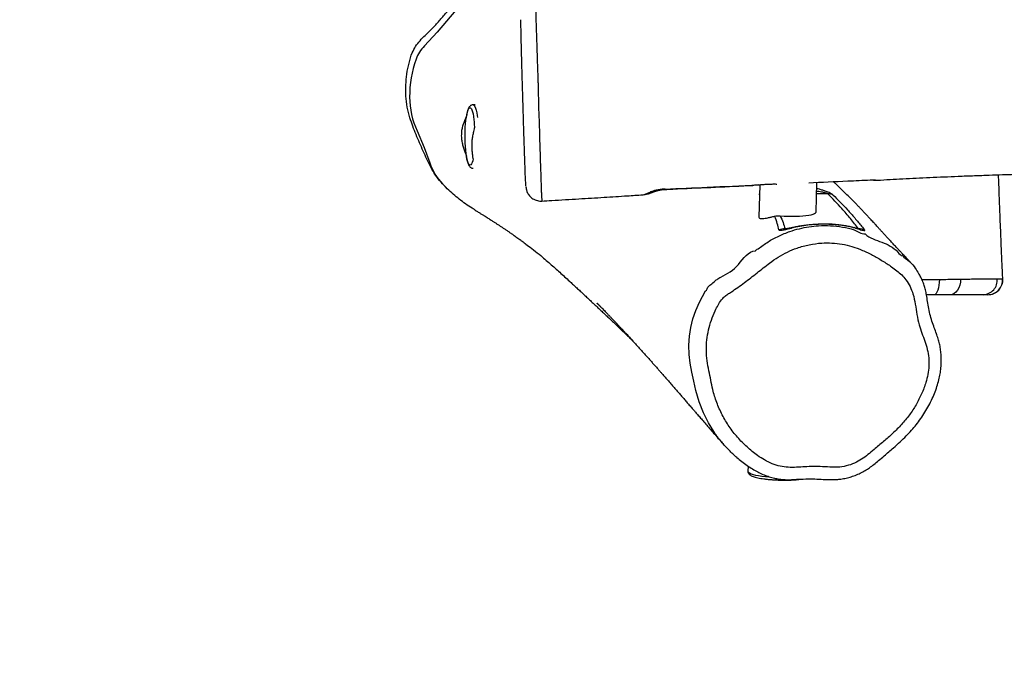
# Model space of a CAD drawing. Units: millimetres. Extents: x -4534 to 399174, y -3372 to 4355.
# Drawn here: x -1340 to -682, y 1415 to 1854 of the extents above; entities that cross this region are included whole.
import ezdxf

# ---------------------------------------------------------------- set-up
doc = ezdxf.new("R2010")
doc.units = ezdxf.units.MM
doc.layers.add('Opvangzone', color=7, linetype='Continuous', true_color=0x00a19a)
doc.layers.add('Toestel 2D', color=7, linetype='Continuous', lineweight=20)

# ---------------------------------------------------------------- blocks, each defined once
blk = doc.blocks.new('1279')
at = {"color": 7, "linetype": 'Continuous', "lineweight": 25}
for p, q in [((-747.141, 100.58), (-747.29, 100.58)), ((-724.379, 93.4), (-724.319, 95.37)), ((-720.329, 95.536), (-720.299, 95.531)), ((-749.332, 95.288), (-749.006, 94.958)), ((-728.125, 95.233), (-728.191, 93.06)), ((-742.699, 94.147), (-742.699, 94.149)), ((-735.994, 94.557), (-735.96, 94.563)), ((-726.387, 92.275), (-726.36, 92.275)), ((-711.911, 88.934), (-711.91, 88.933)), ((-716.503, 87.882), (-717.006, 87.882)), ((-728.921, 76.421), (-728.931, 76.085))]:
    blk.add_line(p, q, dxfattribs=at)
at = {"color": 8, "linetype": 'Continuous', "lineweight": 25}
for p, q in [((-728.145, 94.58), (-728.164, 94.574)), ((-728.146, 94.555), (-728.164, 94.574)), ((-723.595, 94.628), (-724.342, 94.628)), ((-726.446, 92.29), (-726.331, 92.29)), ((-721.561, 92.29), (-721.543, 92.29)), ((-711.918, 88.941), (-711.911, 88.934))]:
    blk.add_line(p, q, dxfattribs=at)
at = {"color": 7, "linetype": 'Continuous', "lineweight": 25, "flags": 128}
for points in [[(-748.448, 106.912), (-749.676, 105.439), (-750.535, 104.515)], [(-751.021, 98.827), (-750.55, 97.731), (-750.175, 96.702)], [(-726.774, 93.159), (-726.516, 93.143), (-726.255, 93.133), (-725.994, 93.129), (-725.738, 93.131), (-725.492, 93.139), (-725.262, 93.154), (-725.051, 93.174), (-724.863, 93.2), (-724.702, 93.23), (-724.571, 93.265), (-724.473, 93.304), (-724.409, 93.346), (-724.381, 93.389), (-724.379, 93.4)], [(-716.142, 88.9), (-716.148, 88.703), (-716.168, 88.512), (-716.2, 88.336), (-716.245, 88.181), (-716.3, 88.054), (-716.363, 87.959), (-716.431, 87.901), (-716.503, 87.882)], [(-714.733, 88.927), (-714.741, 88.726), (-714.777, 88.531), (-714.84, 88.35), (-714.926, 88.191), (-715.034, 88.06), (-715.158, 87.962), (-715.293, 87.902), (-715.433, 87.882)]]:
    blk.add_lwpolyline(points, dxfattribs=at)
at = {"color": 8, "linetype": 'Continuous', "lineweight": 25, "flags": 128}
for points in [[(-747.28, 96.954), (-747.309, 96.837), (-747.349, 96.712), (-747.391, 96.62), (-747.436, 96.562), (-747.481, 96.54), (-747.526, 96.553), (-747.571, 96.602), (-747.614, 96.686), (-747.655, 96.802), (-747.693, 96.949), (-747.727, 97.125), (-747.756, 97.325), (-747.78, 97.547), (-747.799, 97.785), (-747.812, 98.036), (-747.819, 98.295), (-747.82, 98.557), (-747.814, 98.818), (-747.803, 99.071), (-747.785, 99.313), (-747.763, 99.539), (-747.734, 99.746), (-747.702, 99.928), (-747.665, 100.082), (-747.625, 100.207), (-747.582, 100.299), (-747.538, 100.357), (-747.493, 100.379), (-747.447, 100.366), (-747.402, 100.317), (-747.359, 100.234), (-747.319, 100.117), (-747.281, 99.97), (-747.247, 99.794), (-747.243, 99.768)], [(-747.289, 100.58), (-747.265, 100.575), (-747.217, 100.538), (-747.171, 100.465), (-747.126, 100.359), (-747.085, 100.219), (-747.046, 100.05), (-747.012, 99.853), (-746.996, 99.736)], [(-735.96, 94.563), (-735.869, 94.578), (-735.682, 94.641), (-735.527, 94.711), (-735.527, 94.711), (-735.527, 94.711)], [(-734.452, 94.943), (-734.455, 94.934), (-734.459, 94.927), (-734.463, 94.923), (-734.467, 94.92), (-734.469, 94.92)], [(-717.311, 88.908), (-716.938, 88.903), (-716.216, 88.899), (-716.216, 88.899), (-716.216, 88.899)], [(-731.213, 78.746), (-731.565, 79.314), (-731.906, 79.989), (-732.193, 80.718), (-732.41, 81.472), (-732.535, 82.094), (-732.664, 82.715), (-732.784, 83.298), (-732.854, 83.89), (-732.869, 84.505), (-732.827, 85.121), (-732.735, 85.696), (-732.597, 86.264), (-732.407, 86.835), (-732.171, 87.39), (-731.751, 88.15), (-731.751, 88.15), (-731.751, 88.15)], [(-728.931, 76.085), (-728.928, 76.062), (-728.893, 76.014), (-728.823, 75.966), (-728.719, 75.919), (-728.582, 75.873), (-728.415, 75.83), (-728.22, 75.791), (-728.001, 75.755), (-727.762, 75.724), (-727.507, 75.698), (-727.417, 75.69)]]:
    blk.add_lwpolyline(points, dxfattribs=at)
at = {"color": 7, "linetype": 'Continuous', "lineweight": 25}
for centre, radius, start, end in [((-748.757, 102.786), 2.48, 135.81231, 160.15937), ((-744.158, 101.127), 7.368, 160.16003, 180.30208), ((-746.091, 101.116), 5.436, 180.28555, 204.90168), ((-754.314, 98.685), 7.154, 3.18782, 8.70534), ((-746.535, 97.915), 3.837, 198.42627, 223.20587), ((-723.593, 93.659), 0.968, 69.47372, 90.07797), ((-726.468, 91.274), 1.016, 88.79941, 112.30866), ((-721.548, 91.309), 0.981, 64.63639, 89.68102), ((-713.246, 88.853), 0.973, 272.22647, 5.22715), ((-712.914, 88.88), 0.999, 270.09013, 3.50441), ((-712.902, 88.881), 1, 270.31278, 2.95707)]:
    blk.add_arc(centre, radius, start, end, dxfattribs=at)
at = {"color": 8, "linetype": 'Continuous', "lineweight": 25}
for centre, radius, start, end in [((-735.369, 95.379), 0.634, 263.67377, 291.05126), ((-725.908, 92.216), 0.16, 102.4016, 129.10275), ((-721.948, 91.946), 0.431, 62.13411, 75.91282)]:
    blk.add_arc(centre, radius, start, end, dxfattribs=at)
at = {"color": 7, "linetype": 'Continuous', "lineweight": 25}
for points, knots in [([(-749.007, 94.958), (-749.149, 95.102), (-749.436, 95.39), (-749.814, 95.869), (-750.208, 96.572), (-750.617, 97.484), (-751.098, 98.579), (-751.473, 99.555), (-751.7, 100.421), (-751.785, 101.159), (-751.786, 101.9), (-751.718, 102.635), (-751.576, 103.357), (-751.395, 103.984), (-751.136, 104.491), (-750.829, 104.871), (-750.485, 105.221), (-750.125, 105.559), (-749.728, 105.965), (-749.313, 106.456), (-748.852, 107.007), (-748.383, 107.551), (-747.89, 108.069), (-747.359, 108.544), (-746.752, 108.966), (-746.068, 109.319), (-745.325, 109.609), (-744.553, 109.815), (-743.762, 109.932), (-742.963, 109.958), (-742.118, 109.891), (-741.24, 109.713), (-740.42, 109.47), (-739.691, 109.228), (-739.061, 108.977), (-738.589, 108.774), (-738.354, 108.614), (-738.306, 108.582)], [0, 0, 0, 0, 0.023905, 0.047849, 0.071653, 0.118668, 0.165684, 0.212644, 0.241707, 0.270907, 0.300024, 0.328889, 0.357811, 0.38662, 0.405487, 0.424502, 0.44388, 0.463396, 0.482687, 0.510798, 0.539101, 0.56738, 0.595465, 0.623317, 0.651126, 0.682407, 0.713785, 0.745065, 0.776364, 0.807765, 0.839065, 0.876088, 0.913153, 0.939856, 0.966562, 0.993206, 1, 1, 1, 1]), ([(-743.116, 107.271), (-743.116, 107.271), (-743.116, 107.271), (-743.114, 107.188), (-743.112, 107.096), (-743.106, 106.858), (-743.099, 106.58), (-743.09, 106.268), (-743.081, 105.945), (-743.071, 105.617), (-743.057, 105.249), (-743.04, 104.753), (-743.023, 104.226), (-743.005, 103.688), (-742.991, 103.247), (-742.973, 102.77), (-742.954, 102.326), (-742.949, 102.05), (-742.943, 101.949), (-742.943, 101.949)], [0, 0, 0, 0, 0.000001, 0.012116, 0.093457, 0.1748, 0.258485, 0.34217, 0.407774, 0.473356, 0.54069, 0.608025, 0.719687, 0.776914, 0.834141, 0.897838, 0.962808, 0.999999, 1, 1, 1, 1]), ([(-743.759, 95.152), (-743.759, 95.154), (-743.761, 95.167), (-743.765, 95.27), (-743.773, 95.436), (-743.781, 95.569), (-743.787, 95.685), (-743.796, 95.878), (-743.807, 96.17), (-743.821, 96.571), (-743.839, 97.085), (-743.857, 97.614), (-743.874, 98.127), (-743.891, 98.63), (-743.905, 99.074), (-743.917, 99.494), (-743.932, 100), (-743.95, 100.623), (-743.973, 101.376), (-743.991, 102.005), (-744.006, 102.504), (-744.019, 102.985), (-744.035, 103.557), (-744.05, 104.144), (-744.062, 104.627), (-744.071, 105.02), (-744.08, 105.397), (-744.087, 105.749), (-744.092, 106.033), (-744.094, 106.212), (-744.094, 106.246), (-744.094, 106.246)], [0, 0, 0, 0, 0.002766, 0.032876, 0.063048, 0.109761, 0.156437, 0.180044, 0.203718, 0.252587, 0.293462, 0.33443, 0.3753, 0.405323, 0.435335, 0.458081, 0.480822, 0.525568, 0.570378, 0.615171, 0.63776, 0.660392, 0.7058, 0.751209, 0.787429, 0.823802, 0.860103, 0.906537, 0.953116, 0.999545, 1, 1, 1, 1]), ([(-742.943, 101.949), (-742.943, 101.949), (-742.943, 101.542), (-742.916, 100.911), (-742.916, 100.287), (-742.902, 100.064), (-742.902, 100.064)], [0, 0, 0, 0, 0.000003, 0.646101, 0.999997, 1, 1, 1, 1]), ([(-747.287, 100.577), (-747.293, 100.578), (-747.328, 100.583), (-747.393, 100.562), (-747.462, 100.52), (-747.518, 100.463), (-747.568, 100.388), (-747.614, 100.287), (-747.658, 100.152), (-747.695, 100.003), (-747.715, 99.889), (-747.724, 99.841)], [0, 0, 0, 0, 0.018478, 0.10718, 0.193362, 0.286656, 0.400085, 0.551374, 0.710826, 0.878549, 1, 1, 1, 1]), ([(-742.902, 100.064), (-742.902, 100.064), (-742.901, 100.045), (-742.892, 99.847), (-742.873, 99.463), (-742.856, 98.882), (-742.843, 98.282), (-742.824, 97.653), (-742.804, 97.041), (-742.784, 96.439), (-742.764, 95.853), (-742.749, 95.375), (-742.738, 95.002), (-742.733, 94.835), (-742.733, 94.73), (-742.733, 94.73), (-742.733, 94.73)], [0, 0, 0, 0, 0.000001, 0.007962, 0.082835, 0.157724, 0.249786, 0.341872, 0.449679, 0.55774, 0.665557, 0.794349, 0.872125, 0.949749, 0.999999, 1, 1, 1, 1]), ([(-747.717, 99.807), (-747.746, 99.752), (-747.815, 99.62), (-747.913, 99.367), (-748.011, 99.082), (-748.047, 98.881), (-748.063, 98.79)], [0, 0, 0, 0, 0.199023, 0.481416, 0.763774, 1, 1, 1, 1]), ([(-748.063, 98.79), (-748.069, 98.661), (-748.079, 98.434), (-748.034, 98.111), (-747.972, 97.828), (-747.888, 97.562), (-747.802, 97.338), (-747.75, 97.218), (-747.729, 97.17)], [0, 0, 0, 0, 0.217818, 0.383267, 0.548808, 0.717221, 0.885664, 1, 1, 1, 1]), ([(-747.287, 96.958), (-747.289, 96.987), (-747.295, 97.079), (-747.319, 97.274), (-747.345, 97.538), (-747.358, 97.836), (-747.356, 98.143), (-747.315, 98.442), (-747.248, 98.737), (-747.198, 98.952), (-747.176, 99.066), (-747.174, 99.079)], [0, 0, 0, 0, 0.063024, 0.196687, 0.330297, 0.466755, 0.60307, 0.72173, 0.840764, 0.982305, 1, 1, 1, 1]), ([(-720.329, 95.535), (-720.311, 95.536), (-719.729, 95.568), (-718.548, 95.633), (-716.751, 95.722), (-715.157, 95.792), (-713.831, 95.843), (-712.844, 95.877), (-711.956, 95.906), (-711.169, 95.93), (-710.481, 95.95), (-709.892, 95.966), (-709.375, 95.98), (-708.918, 95.991), (-708.474, 96.003), (-708.007, 96.014), (-707.463, 96.027), (-706.812, 96.042), (-706.049, 96.059), (-705.17, 96.078), (-704.193, 96.097), (-703.151, 96.116), (-702.081, 96.134), (-700.537, 96.158), (-698.534, 96.184), (-695.929, 96.208), (-693.214, 96.223), (-690.367, 96.225), (-687.509, 96.216), (-684.602, 96.198), (-681.633, 96.172), (-679.288, 96.148), (-677.598, 96.129), (-676.611, 96.118), (-675.689, 96.107), (-674.846, 96.097), (-674.083, 96.088), (-673.399, 96.08), (-672.795, 96.073), (-672.269, 96.067), (-671.805, 96.062), (-671.385, 96.057), (-670.962, 96.053), (-670.493, 96.048), (-669.935, 96.042), (-669.247, 96.035), (-668.421, 96.026), (-667.451, 96.017), (-666.364, 96.008), (-665.199, 95.999), (-662.95, 95.984), (-659.649, 95.972), (-656.369, 95.981), (-654.159, 96), (-653.043, 96.012), (-651.987, 96.026), (-651.029, 96.041), (-650.182, 96.055), (-649.518, 96.068), (-649.015, 96.079), (-648.651, 96.087), (-648.332, 96.094), (-648.03, 96.101), (-647.7, 96.108), (-647.304, 96.117), (-646.831, 96.129), (-646.301, 96.143), (-645.722, 96.158), (-645.108, 96.175), (-644.528, 96.193), (-644, 96.209), (-643.554, 96.224), (-643.154, 96.238), (-642.812, 96.251), (-642.565, 96.26), (-642.412, 96.266), (-642.339, 96.269), (-642.294, 96.271), (-642.255, 96.274), (-642.21, 96.278), (-642.177, 96.29), (-642.166, 96.301), (-642.176, 96.308), (-642.223, 96.31), (-642.308, 96.309), (-642.433, 96.305), (-642.645, 96.3), (-642.91, 96.294), (-643.226, 96.289), (-643.509, 96.284), (-643.735, 96.281), (-643.88, 96.279), (-643.957, 96.278), (-643.988, 96.277), (-644.001, 96.277), (-644.004, 96.277), (-644.006, 96.277), (-644.006, 96.277), (-644.005, 96.277), (-643.999, 96.277), (-643.989, 96.277), (-643.967, 96.277), (-643.902, 96.278), (-643.768, 96.279), (-643.538, 96.28), (-643.211, 96.282), (-642.799, 96.284), (-642.342, 96.286), (-641.875, 96.287), (-641.411, 96.288), (-640.4, 96.289), (-638.94, 96.304), (-637.05, 96.339), (-635.366, 96.377), (-633.794, 96.417), (-632.288, 96.458), (-630.74, 96.506), (-629.012, 96.565), (-627.091, 96.637), (-624.969, 96.725), (-622.745, 96.825), (-620.419, 96.935), (-617.992, 97.057), (-615.589, 97.182), (-613.23, 97.308), (-610.969, 97.43), (-608.742, 97.551), (-606.594, 97.668), (-604.53, 97.778), (-602.552, 97.882), (-600.643, 97.979), (-598.804, 98.069), (-597.038, 98.153), (-595.637, 98.215), (-594.578, 98.261), (-593.838, 98.292), (-593.12, 98.321), (-592.439, 98.348), (-591.839, 98.371), (-591.332, 98.39), (-590.913, 98.405), (-590.549, 98.418), (-590.241, 98.429), (-589.989, 98.438), (-589.771, 98.446), (-589.527, 98.455), (-589.196, 98.466), (-588.741, 98.481), (-588.182, 98.5), (-587.553, 98.52), (-586.6, 98.55), (-585.319, 98.588), (-583.687, 98.634), (-581.969, 98.678), (-579.682, 98.733), (-576.846, 98.792), (-573.482, 98.851), (-570.645, 98.894), (-568.929, 98.913), (-568.343, 98.92)], [0, 0, 0, 0, 0.000347, 0.011158, 0.022629, 0.03476, 0.041692, 0.047995, 0.053658, 0.058682, 0.063066, 0.066811, 0.069956, 0.072968, 0.075573, 0.078454, 0.081924, 0.085984, 0.090933, 0.096545, 0.102819, 0.109648, 0.116505, 0.123318, 0.139205, 0.154852, 0.173166, 0.191157, 0.209321, 0.227838, 0.246764, 0.266102, 0.272705, 0.279094, 0.284975, 0.290348, 0.295214, 0.299573, 0.303425, 0.306769, 0.309637, 0.312296, 0.314816, 0.317716, 0.321273, 0.325487, 0.330881, 0.33707, 0.344054, 0.351673, 0.359345, 0.387084, 0.414821, 0.422085, 0.429344, 0.436169, 0.442282, 0.447681, 0.452367, 0.454978, 0.457301, 0.459334, 0.461084, 0.463075, 0.465665, 0.468657, 0.472121, 0.475822, 0.47974, 0.483873, 0.486941, 0.48987, 0.492426, 0.49461, 0.496421, 0.497183, 0.497523, 0.497857, 0.498205, 0.498594, 0.499588, 0.500936, 0.502485, 0.503863, 0.505077, 0.506188, 0.5073, 0.509471, 0.511523, 0.513419, 0.514873, 0.515863, 0.516188, 0.516405, 0.516478, 0.516508, 0.516535, 0.516562, 0.51659, 0.516655, 0.516741, 0.516852, 0.517154, 0.518097, 0.519503, 0.521672, 0.524448, 0.527489, 0.530502, 0.533487, 0.536442, 0.549995, 0.561576, 0.572684, 0.582216, 0.591645, 0.601515, 0.611844, 0.624739, 0.638285, 0.652483, 0.667333, 0.682834, 0.698988, 0.713352, 0.728046, 0.742307, 0.756026, 0.769204, 0.781839, 0.793932, 0.805783, 0.817063, 0.827772, 0.832622, 0.837346, 0.841943, 0.846382, 0.850395, 0.853426, 0.856102, 0.858424, 0.860391, 0.862003, 0.863261, 0.864552, 0.866693, 0.869598, 0.873267, 0.877401, 0.881646, 0.891516, 0.901932, 0.912894, 0.924401, 0.945713, 0.967179, 0.988783, 1, 1, 1, 1]), ([(-747.737, 97.161), (-747.731, 97.122), (-747.715, 97.018), (-747.684, 96.87), (-747.644, 96.717), (-747.595, 96.584), (-747.542, 96.486), (-747.478, 96.412), (-747.411, 96.366), (-747.342, 96.339), (-747.301, 96.343), (-747.288, 96.344)], [0, 0, 0, 0, 0.086264, 0.232842, 0.382069, 0.536466, 0.702163, 0.798282, 0.883756, 0.96427, 1, 1, 1, 1]), ([(-720.401, 95.549), (-720.52, 95.544), (-721.138, 95.516), (-722.626, 95.449), (-723.995, 95.385), (-724.866, 95.345)], [0, 0, 0, 0, 0.0799803, 0.4149046, 1, 1, 1, 1]), ([(-718.001, 89.961), (-718.022, 89.984), (-718.088, 90.057), (-718.198, 90.177), (-718.324, 90.315), (-718.441, 90.441), (-718.546, 90.553), (-718.638, 90.652), (-718.717, 90.738), (-718.787, 90.812), (-718.887, 90.918), (-719.031, 91.071), (-719.229, 91.28), (-719.422, 91.488), (-719.603, 91.684), (-719.765, 91.862), (-719.92, 92.032), (-720.043, 92.167), (-720.14, 92.275), (-720.222, 92.364), (-720.316, 92.467), (-720.422, 92.583), (-720.534, 92.706), (-720.647, 92.828), (-720.751, 92.942), (-720.845, 93.043), (-720.924, 93.128), (-720.996, 93.205), (-721.066, 93.281), (-721.142, 93.361), (-721.249, 93.474), (-721.385, 93.618), (-721.546, 93.786), (-721.742, 93.989), (-721.973, 94.226), (-722.244, 94.5), (-722.516, 94.77), (-722.786, 95.034), (-723.012, 95.252), (-723.146, 95.38), (-723.19, 95.422)], [0, 0, 0, 0, 0.017294, 0.052662, 0.084761, 0.113596, 0.139167, 0.161106, 0.1799, 0.195607, 0.21056, 0.248021, 0.288105, 0.329485, 0.359799, 0.389467, 0.417442, 0.442753, 0.45551, 0.47033, 0.487443, 0.506849, 0.528243, 0.548301, 0.567622, 0.58427, 0.598245, 0.610219, 0.622893, 0.636554, 0.651202, 0.680228, 0.709057, 0.737013, 0.785493, 0.832844, 0.880756, 0.929268, 0.976435, 1, 1, 1, 1]), ([(-720.534, 95.543), (-720.522, 95.542), (-720.493, 95.538), (-720.406, 95.529), (-720.332, 95.531), (-720.274, 95.532)], [0, 0, 0, 0, 0.147383, 0.343349, 1, 1, 1, 1]), ([(-720.299, 95.531), (-720.299, 95.531), (-720.282, 95.531), (-720.278, 95.532), (-720.274, 95.534)], [0, 0, 0, 0, 0.000058, 1, 1, 1, 1]), ([(-711.903, 88.933), (-711.904, 88.961), (-711.918, 89.211), (-711.939, 89.651), (-711.965, 90.221), (-711.986, 90.691), (-712.002, 91.075), (-712.022, 91.555), (-712.048, 92.187), (-712.083, 93.073), (-712.122, 94.093), (-712.158, 95.061), (-712.18, 95.673), (-712.188, 95.898)], [0, 0, 0, 0, 0.011885, 0.10816, 0.190257, 0.258114, 0.31168, 0.355667, 0.464966, 0.583567, 0.73689, 0.903403, 1, 1, 1, 1]), ([(-747.198, 93.571), (-747.249, 93.601), (-747.601, 93.809), (-748.22, 94.255), (-748.744, 94.723), (-749.006, 94.957)], [0, 0, 0, 0, 0.078339, 0.537063, 1, 1, 1, 1]), ([(-743.757, 95.118), (-743.757, 95.107), (-743.755, 95.086), (-743.752, 95.049), (-743.746, 95), (-743.736, 94.939), (-743.718, 94.865), (-743.687, 94.773), (-743.637, 94.665), (-743.567, 94.553), (-743.474, 94.443), (-743.36, 94.341), (-743.224, 94.255), (-743.072, 94.19), (-742.909, 94.152), (-742.783, 94.138), (-742.713, 94.147), (-742.699, 94.148)], [0, 0, 0, 0, 0.0785708, 0.1534819, 0.2006861, 0.2346903, 0.2760561, 0.3306757, 0.3936594, 0.4659687, 0.541897, 0.6242527, 0.7102216, 0.7982833, 0.8874994, 0.9772951, 1, 1, 1, 1]), ([(-742.733, 94.73), (-742.733, 94.73), (-742.708, 94.73), (-742.724, 94.573), (-742.702, 94.321), (-742.702, 94.321), (-742.702, 94.321)], [0, 0, 0, 0, 0.000003, 0.690242, 0.999997, 1, 1, 1, 1]), ([(-735.994, 94.555), (-735.969, 94.557), (-735.895, 94.562), (-735.773, 94.584), (-735.603, 94.623), (-735.389, 94.69), (-735.23, 94.751), (-735.147, 94.782)], [0, 0, 0, 0, 0.076171, 0.228543, 0.422912, 0.701603, 1, 1, 1, 1]), ([(-735.527, 94.711), (-735.527, 94.711), (-735.498, 94.711), (-735.468, 94.73), (-735.439, 94.748)], [0, 0, 0, 0, 0.000043, 1, 1, 1, 1]), ([(-734.452, 94.943), (-734.477, 94.942), (-734.59, 94.936), (-734.807, 94.914), (-735.056, 94.868), (-735.273, 94.811), (-735.383, 94.769), (-735.439, 94.748)], [0, 0, 0, 0, 0.0637002, 0.2831577, 0.541564, 0.7706565, 1, 1, 1, 1]), ([(-735.141, 94.787), (-735.106, 94.8), (-735.049, 94.821), (-734.965, 94.846), (-734.867, 94.869), (-734.755, 94.889), (-734.638, 94.905), (-734.542, 94.915), (-734.487, 94.918), (-734.469, 94.919)], [0, 0, 0, 0, 0.236022, 0.38947, 0.537214, 0.690934, 0.825548, 0.944212, 1, 1, 1, 1]), ([(-734.469, 94.92), (-734.292, 94.928), (-732.433, 95.012), (-730.48, 95.103), (-728.703, 95.184), (-728.608, 95.188)], [0, 0, 0, 0, 0.090639, 0.95116, 1, 1, 1, 1]), ([(-734.452, 94.943), (-733.521, 94.985), (-731.454, 95.077), (-729.387, 95.17), (-728.25, 95.221)], [0, 0, 0, 0, 0.4500315, 1, 1, 1, 1]), ([(-728.25, 95.221), (-728.357, 95.206), (-728.482, 95.19), (-728.592, 95.191), (-728.608, 95.191)], [0, 0, 0, 0, 0.862277, 1, 1, 1, 1]), ([(-728.25, 95.221), (-728.168, 95.229), (-727.987, 95.249), (-727.695, 95.269), (-727.391, 95.281), (-727.152, 95.285), (-727.025, 95.282), (-726.988, 95.281)], [0, 0, 0, 0, 0.196633, 0.434415, 0.672198, 0.905073, 1, 1, 1, 1]), ([(-742.698, 94.146), (-742.474, 94.159), (-741.648, 94.206), (-740.262, 94.289), (-738.581, 94.392), (-737.161, 94.482), (-736.301, 94.537), (-735.96, 94.559)], [0, 0, 0, 0, 0.09988, 0.367565, 0.616973, 0.848098, 1, 1, 1, 1]), ([(-721.543, 92.29), (-721.719, 92.515), (-722.071, 92.966), (-722.739, 93.746), (-723.276, 94.3), (-723.595, 94.628)], [0, 0, 0, 0, 0.289568, 0.579171, 1, 1, 1, 1]), ([(-723.254, 94.566), (-722.921, 94.232), (-722.404, 93.713), (-721.787, 93.012), (-721.406, 92.553), (-721.196, 92.283), (-721.128, 92.195)], [0, 0, 0, 0, 0.420836, 0.654314, 0.887819, 1, 1, 1, 1]), ([(-747.2, 93.567), (-747.16, 93.542), (-747.055, 93.478), (-746.894, 93.378), (-746.72, 93.27), (-746.562, 93.171), (-746.422, 93.083), (-746.298, 93.005), (-746.187, 92.935), (-746.083, 92.869), (-745.964, 92.793), (-745.827, 92.704), (-745.672, 92.604), (-745.512, 92.499), (-745.352, 92.394), (-745.214, 92.301), (-745.1, 92.225), (-745.012, 92.165), (-744.928, 92.108), (-744.848, 92.053), (-744.773, 92.001), (-744.7, 91.951), (-744.622, 91.897), (-744.531, 91.833), (-744.423, 91.757), (-744.297, 91.667), (-744.159, 91.567), (-744.018, 91.465), (-743.883, 91.366), (-743.681, 91.214), (-743.399, 91.002), (-742.845, 90.561), (-742.478, 90.248), (-742.147, 89.961), (-741.811, 89.663), (-741.495, 89.38), (-741.174, 89.088), (-740.887, 88.825), (-740.634, 88.591), (-740.414, 88.387), (-740.186, 88.175), (-739.949, 87.954), (-739.703, 87.724), (-739.454, 87.491), (-739.2, 87.252), (-738.949, 87.015), (-738.701, 86.782), (-738.458, 86.553), (-738.215, 86.322), (-737.986, 86.106), (-737.776, 85.906), (-737.591, 85.729), (-737.412, 85.559), (-737.236, 85.39), (-737.055, 85.217), (-736.86, 85.029), (-736.72, 84.894), (-736.643, 84.82), (-736.638, 84.815)], [0, 0, 0, 0, 0.012931, 0.033576, 0.05247, 0.069613, 0.085003, 0.098414, 0.110137, 0.121241, 0.132585, 0.149205, 0.166315, 0.183913, 0.201988, 0.2194, 0.229554, 0.239149, 0.248184, 0.256659, 0.264575, 0.271932, 0.279499, 0.288446, 0.299313, 0.311708, 0.325631, 0.340033, 0.352741, 0.363688, 0.394379, 0.424778, 0.455363, 0.486601, 0.518211, 0.55058, 0.583121, 0.615662, 0.63673, 0.658518, 0.681039, 0.704292, 0.728278, 0.752528, 0.775611, 0.799542, 0.821942, 0.842931, 0.864329, 0.88675, 0.903375, 0.919606, 0.93492, 0.949326, 0.964289, 0.980864, 0.998748, 1, 1, 1, 1]), ([(-728.185, 93.072), (-728.187, 93.063), (-728.194, 93.028), (-728.155, 92.993), (-728.073, 92.97), (-727.951, 92.97), (-727.792, 92.99), (-727.601, 93.026), (-727.385, 93.073), (-727.224, 93.111), (-727.144, 93.13)], [0, 0, 0, 0, 0.049657, 0.194724, 0.326746, 0.45882, 0.595152, 0.731538, 0.865762, 1, 1, 1, 1]), ([(-727.144, 93.13), (-727.086, 93.142), (-726.968, 93.166), (-726.839, 93.162), (-726.774, 93.159)], [0, 0, 0, 0, 0.491583, 1, 1, 1, 1]), ([(-726.853, 92.214), (-726.887, 92.355), (-726.962, 92.661), (-727.08, 92.966), (-727.144, 93.13)], [0, 0, 0, 0, 0.462277, 1, 1, 1, 1]), ([(-726.774, 93.159), (-726.706, 93.008), (-726.577, 92.718), (-726.489, 92.428), (-726.446, 92.29)], [0, 0, 0, 0, 0.5220375, 1, 1, 1, 1]), ([(-728.433, 90.808), (-728.433, 90.808), (-728.386, 90.87), (-728.08, 91.054), (-727.6, 91.437), (-726.874, 91.815), (-726.173, 92.106), (-725.495, 92.306), (-724.854, 92.436), (-724.156, 92.511), (-723.401, 92.515), (-722.61, 92.405), (-721.818, 92.283), (-721.364, 91.944), (-721.095, 91.944), (-721.095, 91.944)], [0, 0, 0, 0, 0.000001, 0.029306, 0.132333, 0.235694, 0.338733, 0.422033, 0.5055, 0.588782, 0.691633, 0.794843, 0.897687, 0.999999, 1, 1, 1, 1]), ([(-726.853, 92.214), (-726.846, 92.205), (-726.828, 92.182), (-726.723, 92.187), (-726.581, 92.211), (-726.426, 92.244), (-726.235, 92.288), (-726.084, 92.323), (-726.009, 92.34)], [0, 0, 0, 0, 0.138738, 0.354529, 0.489801, 0.625347, 0.812515, 1, 1, 1, 1]), ([(-725.943, 92.371), (-726.001, 92.359), (-726.11, 92.335), (-726.233, 92.309), (-726.321, 92.291), (-726.363, 92.283), (-726.387, 92.28), (-726.388, 92.28), (-726.388, 92.28)], [0, 0, 0, 0, 0.290365, 0.547517, 0.692833, 0.798768, 0.904573, 1, 1, 1, 1]), ([(-721.747, 92.327), (-721.91, 92.368), (-722.237, 92.449), (-722.734, 92.527), (-723.205, 92.573), (-723.68, 92.595), (-724.211, 92.59), (-724.782, 92.549), (-725.339, 92.475), (-725.743, 92.4), (-725.962, 92.351), (-726.009, 92.34)], [0, 0, 0, 0, 0.135582, 0.271066, 0.369605, 0.468121, 0.594325, 0.720544, 0.843692, 0.966916, 1, 1, 1, 1]), ([(-721.844, 92.362), (-721.918, 92.381), (-722.087, 92.424), (-722.376, 92.481), (-722.686, 92.53), (-723.002, 92.566), (-723.314, 92.589), (-723.642, 92.6), (-723.98, 92.6), (-724.324, 92.588), (-724.669, 92.565), (-725.014, 92.53), (-725.355, 92.484), (-725.666, 92.431), (-725.857, 92.39), (-725.942, 92.372)], [0, 0, 0, 0, 0.065321, 0.14804, 0.236594, 0.308729, 0.384157, 0.461984, 0.540087, 0.618621, 0.697647, 0.777135, 0.857009, 0.936754, 1, 1, 1, 1]), ([(-721.48, 92.269), (-721.481, 92.269), (-721.484, 92.27), (-721.514, 92.277), (-721.583, 92.295), (-721.682, 92.322), (-721.777, 92.347), (-721.836, 92.362), (-721.842, 92.363)], [0, 0, 0, 0, 0.117609, 0.254463, 0.394355, 0.665814, 0.969297, 1, 1, 1, 1]), ([(-721.747, 92.327), (-721.69, 92.312), (-721.566, 92.278), (-721.396, 92.227), (-721.238, 92.183), (-721.119, 92.156), (-721.125, 92.182), (-721.128, 92.195)], [0, 0, 0, 0, 0.162122, 0.355218, 0.547844, 0.776574, 1, 1, 1, 1]), ([(-721.095, 91.944), (-721.095, 91.944), (-720.793, 91.643), (-719.948, 91.426), (-719.103, 91.008), (-718.726, 90.489), (-718.584, 90.489), (-718.584, 90.489)], [0, 0, 0, 0, 0.0000028, 0.4268295, 0.8575265, 0.999998, 1, 1, 1, 1]), ([(-723.304, 76.354), (-723.181, 76.352), (-722.865, 76.344), (-722.355, 76.425), (-721.816, 76.603), (-721.335, 76.873), (-720.912, 77.192), (-720.429, 77.597), (-719.867, 78.064), (-719.246, 78.614), (-718.659, 79.199), (-718.132, 79.834), (-717.685, 80.523), (-717.316, 81.252), (-717.055, 81.934), (-716.898, 82.557), (-716.835, 83.109), (-716.838, 83.671), (-716.937, 84.231), (-717.111, 84.779), (-717.31, 85.319), (-717.512, 85.904), (-717.643, 86.554), (-717.744, 87.25), (-717.872, 87.886), (-718.088, 88.435), (-718.347, 88.862), (-718.653, 89.21), (-718.978, 89.491), (-719.412, 89.805), (-719.948, 90.158), (-720.594, 90.534), (-721.269, 90.858), (-721.95, 91.11), (-722.635, 91.273), (-723.314, 91.35), (-724.05, 91.348), (-724.834, 91.242), (-725.601, 91.031), (-726.294, 90.746), (-726.912, 90.413), (-727.583, 89.934), (-728.316, 89.336), (-729.163, 88.685), (-729.817, 88.211), (-730.277, 87.914), (-730.51, 87.746), (-730.739, 87.506), (-730.927, 87.184), (-731.151, 86.734), (-731.379, 86.185), (-731.568, 85.53), (-731.687, 84.854), (-731.719, 84.164), (-731.671, 83.47), (-731.534, 82.812), (-731.401, 82.173), (-731.272, 81.457), (-731.029, 80.672), (-730.657, 79.839), (-730.19, 79.059), (-729.633, 78.341), (-728.997, 77.693), (-728.384, 77.193), (-727.819, 76.824), (-727.318, 76.577), (-726.79, 76.401), (-726.238, 76.331), (-725.683, 76.339), (-725.127, 76.378), (-724.332, 76.41), (-723.726, 76.377), (-723.304, 76.354)], [0, 0, 0, 0, 0.007855, 0.020206, 0.032558, 0.043606, 0.054738, 0.065876, 0.083259, 0.100677, 0.11803, 0.135326, 0.152458, 0.169645, 0.186776, 0.198514, 0.210298, 0.22203, 0.234294, 0.246634, 0.259054, 0.27143, 0.286472, 0.301553, 0.316587, 0.32803, 0.339473, 0.348703, 0.357988, 0.367267, 0.383375, 0.399526, 0.415637, 0.431689, 0.446228, 0.460818, 0.475358, 0.493143, 0.510931, 0.525625, 0.540363, 0.555054, 0.577457, 0.599857, 0.622241, 0.628278, 0.634308, 0.640257, 0.648949, 0.657668, 0.672025, 0.686426, 0.700779, 0.715542, 0.730365, 0.745149, 0.758719, 0.77229, 0.791855, 0.811496, 0.831071, 0.850626, 0.870245, 0.889803, 0.901813, 0.913851, 0.925812, 0.937519, 0.949309, 0.961192, 0.973027, 1, 1, 1, 1]), ([(-730.978, 88.902), (-730.978, 88.902), (-730.921, 88.979), (-730.367, 89.224), (-729.526, 89.769), (-728.916, 90.808), (-728.433, 90.808), (-728.433, 90.808)], [0, 0, 0, 0, 0.000002, 0.089862, 0.544895, 0.999999, 1, 1, 1, 1]), ([(-718.584, 90.489), (-718.584, 90.489), (-718.517, 90.355), (-718.085, 90.12), (-717.778, 89.715), (-717.606, 89.426), (-717.537, 89.31)], [0, 0, 0, 0, 0.000005, 0.369849, 0.747514, 1, 1, 1, 1]), ([(-731.751, 88.15), (-731.751, 88.15), (-731.697, 88.15), (-731.647, 88.391), (-731.409, 88.564), (-731.17, 88.737), (-731.037, 88.902), (-730.978, 88.902), (-730.978, 88.902)], [0, 0, 0, 0, 0.000003, 0.150634, 0.494711, 0.839255, 0.999996, 1, 1, 1, 1]), ([(-723.049, 75.53), (-722.968, 75.536), (-722.771, 75.55), (-722.456, 75.602), (-722.107, 75.687), (-721.759, 75.804), (-721.421, 75.951), (-721.102, 76.123), (-720.801, 76.319), (-720.504, 76.541), (-720.181, 76.81), (-719.748, 77.183), (-719.256, 77.595), (-718.762, 78.038), (-718.358, 78.429), (-718.004, 78.808), (-717.68, 79.192), (-717.383, 79.594), (-717.098, 80.025), (-716.839, 80.473), (-716.61, 80.932), (-716.418, 81.392), (-716.262, 81.849), (-716.148, 82.28), (-716.066, 82.696), (-716.021, 83.095), (-716.006, 83.504), (-716.022, 83.895), (-716.063, 84.263), (-716.13, 84.604), (-716.222, 84.94), (-716.341, 85.294), (-716.489, 85.686), (-716.643, 86.118), (-716.773, 86.588), (-716.88, 87.066), (-716.946, 87.525), (-717.009, 87.93), (-717.084, 88.277), (-717.178, 88.593), (-717.303, 88.898), (-717.419, 89.141), (-717.501, 89.272), (-717.525, 89.309)], [0, 0, 0, 0, 0.014026, 0.033993, 0.054776, 0.075775, 0.096844, 0.117772, 0.137727, 0.158224, 0.181185, 0.209484, 0.255908, 0.290887, 0.322858, 0.352069, 0.379412, 0.40865, 0.437606, 0.467776, 0.497074, 0.525499, 0.553109, 0.579985, 0.60211, 0.625943, 0.649196, 0.67254, 0.693469, 0.713263, 0.7327, 0.753902, 0.778238, 0.806001, 0.83478, 0.864081, 0.89194, 0.91604, 0.935234, 0.953437, 0.973102, 0.992298, 1, 1, 1, 1]), ([(-716.216, 88.899), (-716.216, 88.899), (-716.191, 88.899), (-716.166, 88.9), (-716.142, 88.9)], [0, 0, 0, 0, 0.000077, 1, 1, 1, 1]), ([(-716.142, 88.9), (-716.051, 88.902), (-715.749, 88.908), (-715.361, 88.914), (-714.991, 88.923), (-714.819, 88.926), (-714.733, 88.927)], [0, 0, 0, 0, 0.1738545, 0.5805041, 0.7902079, 1, 1, 1, 1]), ([(-714.733, 88.927), (-714.563, 88.928), (-714.221, 88.931), (-713.752, 88.935), (-713.319, 88.938), (-712.926, 88.941), (-712.57, 88.94), (-712.375, 88.941), (-712.278, 88.942)], [0, 0, 0, 0, 0.163171, 0.327112, 0.493669, 0.660229, 0.830139, 1, 1, 1, 1]), ([(-712.278, 88.942), (-712.21, 88.943), (-712.072, 88.944), (-711.964, 88.945), (-711.931, 88.942), (-711.918, 88.941)], [0, 0, 0, 0, 0.375944, 0.756743, 1, 1, 1, 1]), ([(-715.433, 87.882), (-715.562, 87.882), (-715.825, 87.882), (-716.199, 87.882), (-716.434, 87.882), (-716.503, 87.882)], [0, 0, 0, 0, 0.40735, 0.826595, 1, 1, 1, 1]), ([(-713.209, 87.882), (-713.295, 87.882), (-713.468, 87.882), (-713.787, 87.882), (-714.144, 87.882), (-714.541, 87.882), (-714.968, 87.882), (-715.278, 87.882), (-715.433, 87.882)], [0, 0, 0, 0, 0.166389, 0.332825, 0.50269, 0.672553, 0.835889, 1, 1, 1, 1]), ([(-712.913, 87.882), (-712.937, 87.882), (-712.987, 87.882), (-713.134, 87.882), (-713.209, 87.882)], [0, 0, 0, 0, 0.494641, 1, 1, 1, 1]), ([(-738.766, 87.084), (-738.772, 87.09), (-738.786, 87.104), (-738.816, 87.134), (-738.849, 87.167), (-738.879, 87.196), (-738.901, 87.217), (-738.922, 87.238), (-738.947, 87.262), (-738.97, 87.283), (-738.986, 87.298), (-739.004, 87.314), (-738.995, 87.304), (-738.948, 87.255), (-738.861, 87.167), (-738.759, 87.064), (-738.636, 86.939), (-738.522, 86.821), (-738.418, 86.715), (-738.311, 86.603), (-738.19, 86.478), (-738.056, 86.338), (-737.922, 86.197), (-737.793, 86.061), (-737.668, 85.928), (-737.54, 85.792), (-737.42, 85.664), (-737.316, 85.552), (-737.232, 85.461), (-737.157, 85.38), (-737.082, 85.299), (-736.998, 85.208), (-736.899, 85.101), (-736.787, 84.978), (-736.669, 84.849), (-736.552, 84.721), (-736.444, 84.601), (-736.307, 84.45), (-736.139, 84.263), (-735.935, 84.036), (-735.722, 83.797), (-735.521, 83.572), (-735.332, 83.358), (-735.165, 83.17), (-735.006, 82.989), (-734.862, 82.826), (-734.732, 82.678), (-734.584, 82.509), (-734.405, 82.304), (-734.182, 82.049), (-733.965, 81.8), (-733.76, 81.564), (-733.558, 81.332), (-733.361, 81.105), (-733.2, 80.92), (-733.074, 80.774), (-732.98, 80.666), (-732.888, 80.559), (-732.795, 80.452), (-732.695, 80.336), (-732.572, 80.194), (-732.419, 80.018), (-732.235, 79.806), (-732.028, 79.567), (-731.798, 79.302), (-731.548, 79.015), (-731.28, 78.707), (-730.995, 78.381), (-730.733, 78.082), (-730.57, 77.897), (-730.505, 77.823)], [0, 0, 0, 0, 0.001278, 0.002832, 0.004098, 0.005167, 0.005676, 0.006191, 0.007208, 0.00832, 0.009652, 0.011276, 0.017284, 0.025969, 0.036007, 0.053313, 0.067997, 0.080638, 0.09196, 0.103892, 0.118064, 0.134004, 0.150398, 0.165092, 0.179094, 0.194044, 0.209843, 0.220805, 0.230552, 0.239082, 0.246827, 0.256302, 0.267916, 0.280824, 0.295148, 0.308671, 0.321117, 0.332489, 0.355454, 0.377932, 0.400926, 0.426587, 0.445232, 0.464749, 0.482844, 0.499109, 0.513544, 0.526647, 0.548468, 0.572055, 0.596739, 0.620922, 0.644126, 0.666139, 0.687351, 0.698193, 0.708851, 0.719323, 0.72961, 0.74053, 0.753406, 0.771462, 0.792359, 0.816093, 0.842664, 0.872069, 0.903704, 0.938068, 0.975159, 1, 1, 1, 1]), ([(-729.667, 76.997), (-729.843, 77.155), (-730.211, 77.485), (-730.707, 78.05), (-731.047, 78.477), (-731.197, 78.721), (-731.213, 78.746)], [0, 0, 0, 0, 0.30285, 0.632711, 0.962577, 1, 1, 1, 1]), ([(-729.66, 76.992), (-729.555, 76.902), (-729.338, 76.716), (-728.993, 76.463), (-728.637, 76.233), (-728.283, 76.036), (-727.934, 75.873), (-727.589, 75.741), (-727.248, 75.64), (-726.9, 75.566), (-726.544, 75.522), (-726.197, 75.51), (-725.879, 75.533), (-725.445, 75.558), (-724.928, 75.571), (-724.316, 75.566), (-723.812, 75.53), (-723.386, 75.517), (-723.152, 75.526), (-723.049, 75.53)], [0, 0, 0, 0, 0.059694, 0.123567, 0.184425, 0.24223, 0.297266, 0.349873, 0.400418, 0.449274, 0.501881, 0.553029, 0.596613, 0.637577, 0.73918, 0.818103, 0.900527, 0.956256, 1, 1, 1, 1]), ([(-728.927, 76.083), (-728.928, 76.064), (-728.93, 76.015), (-728.899, 75.945), (-728.853, 75.883), (-728.79, 75.83), (-728.704, 75.779), (-728.588, 75.73), (-728.438, 75.684), (-728.268, 75.643), (-728.074, 75.606), (-727.864, 75.573), (-727.639, 75.546), (-727.403, 75.523), (-727.157, 75.506), (-726.908, 75.494), (-726.725, 75.488), (-726.628, 75.488), (-726.614, 75.488)], [0, 0, 0, 0, 0.027586, 0.069438, 0.111964, 0.160724, 0.223297, 0.306791, 0.3823, 0.46176, 0.538731, 0.61444, 0.689472, 0.764112, 0.838524, 0.912812, 0.987048, 1, 1, 1, 1]), ([(-726.614, 75.488), (-726.545, 75.487), (-726.393, 75.486), (-726.165, 75.491), (-725.933, 75.501), (-725.72, 75.516), (-725.593, 75.529), (-725.533, 75.536)], [0, 0, 0, 0, 0.173857, 0.384605, 0.595708, 0.807427, 1, 1, 1, 1]), ([(-725.533, 75.536), (-725.499, 75.54), (-725.453, 75.545), (-725.413, 75.552), (-725.403, 75.554)], [0, 0, 0, 0, 0.745221, 1, 1, 1, 1])]:
    blk.add_open_spline(points, degree=3, knots=knots, dxfattribs=at)
at = {"color": 8, "linetype": 'Continuous', "lineweight": 25}
for points, knots in [([(-720.401, 95.549), (-720.377, 95.545), (-720.348, 95.539), (-720.332, 95.536), (-720.329, 95.536)], [0, 0, 0, 0, 0.7934414, 1, 1, 1, 1]), ([(-723.595, 94.628), (-723.602, 94.632), (-723.614, 94.641), (-723.662, 94.659), (-723.761, 94.689), (-723.975, 94.738), (-724.184, 94.779), (-724.321, 94.792), (-724.337, 94.793)], [0, 0, 0, 0, 0.084106, 0.152757, 0.256885, 0.519301, 0.944603, 1, 1, 1, 1]), ([(-723.254, 94.566), (-723.266, 94.576), (-723.299, 94.603), (-723.448, 94.683), (-723.676, 94.779), (-723.924, 94.865), (-724.134, 94.927), (-724.272, 94.957), (-724.331, 94.97)], [0, 0, 0, 0, 0.1012116, 0.286545, 0.5265317, 0.6991015, 0.8719753, 1, 1, 1, 1]), ([(-742.702, 94.321), (-742.702, 94.321), (-742.702, 94.19), (-742.697, 94.234), (-742.696, 94.131), (-742.698, 94.147), (-742.699, 94.147)], [0, 0, 0, 0, 0.000007, 0.449728, 0.979661, 1, 1, 1, 1]), ([(-728.143, 94.643), (-728.149, 94.638), (-728.18, 94.613), (-728.179, 94.591), (-728.167, 94.576), (-728.164, 94.574)], [0, 0, 0, 0, 0.152898, 0.835811, 1, 1, 1, 1]), ([(-726.446, 92.29), (-726.447, 92.289), (-726.448, 92.283), (-726.437, 92.277), (-726.413, 92.274), (-726.393, 92.275), (-726.387, 92.275)], [0, 0, 0, 0, 0.1039459, 0.5105542, 0.8748459, 1, 1, 1, 1])]:
    blk.add_open_spline(points, degree=3, knots=knots, dxfattribs=at)
blk = doc.blocks.new('VPL-14-RB1279')
at = {"layer": 'Opvangzone'}
blk.add_lwpolyline([(-2631.94, 2855.17), (-2631.94, 1496.56, 0.414214), (-1131.94, -3.44), (1144.77, -3.44, 0.414214), (2644.77, 1496.56), (2644.77, 2855.17, 0.414214), (1144.77, 4355.17), (-1131.94, 4355.17, 0.414214)], format="xyb", close=True, dxfattribs=at)
at = {"layer": 'Toestel 2D', "color": 0, "xscale": 10, "yscale": 10, "zscale": 10}
blk.add_blockref('1279', (6435.88, 791.68), dxfattribs=at)

msp = doc.modelspace()

# ---------------------------------------------------------------- block references
msp.add_blockref('VPL-14-RB1279', (0, 0))

doc.saveas('drawing.dxf')
